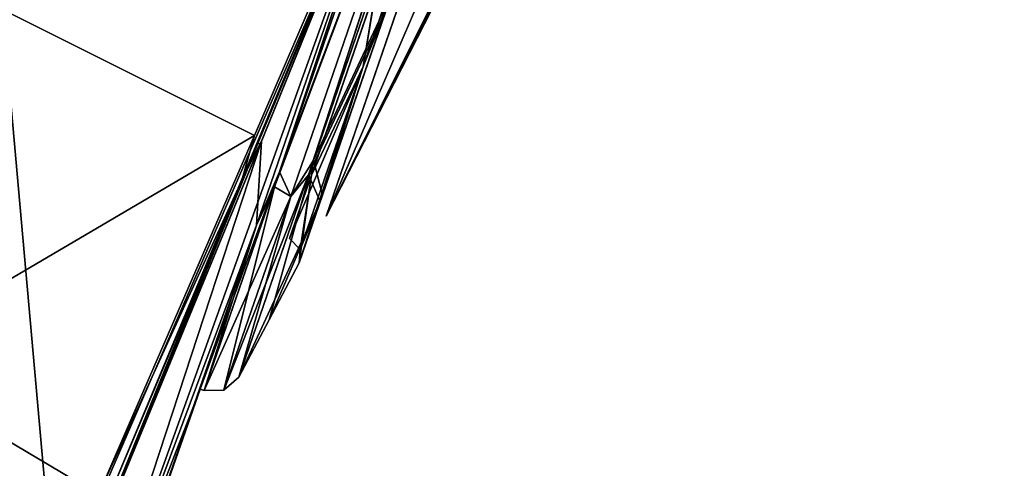
# Model space of a CAD drawing. Units: millimetres. Extents: x 0 to 97, y -123 to 254.
# Drawn here: x 61 to 78, y 155 to 163 of the extents above; entities that cross this region are included whole.
import ezdxf

# ---------------------------------------------------------------- set-up
doc = ezdxf.new("R2010")
doc.units = ezdxf.units.MM
doc.header["$LTSCALE"] = 65.185185
for name, color, linetype in [('105', 7, 'CONTINUOUS'), ('106', 7, 'CONTINUOUS'), ('107', 7, 'CONTINUOUS'), ('108', 7, 'CONTINUOUS'), ('109', 7, 'CONTINUOUS'), ('110', 7, 'CONTINUOUS'), ('119', 7, 'CONTINUOUS'), ('120', 7, 'CONTINUOUS'), ('121', 7, 'CONTINUOUS'), ('125', 7, 'CONTINUOUS'), ('129', 7, 'CONTINUOUS'), ('130', 7, 'CONTINUOUS'), ('131', 7, 'CONTINUOUS'), ('132', 7, 'CONTINUOUS'), ('140', 7, 'CONTINUOUS'), ('141', 7, 'CONTINUOUS'), ('142', 7, 'CONTINUOUS'), ('91', 7, 'CONTINUOUS'), ('92', 7, 'CONTINUOUS')]:
    doc.layers.add(name, color=color, linetype=linetype)

msp = doc.modelspace()

# ---------------------------------------------------------------- linework, layer by layer
at = {"layer": '105', "color": 7, "linetype": 'CONTINUOUS'}
for points in [[(67.292, 162.995, -21.177), (70.246, 171.745, -33.553), (66.788, 161.701, -17.543), (67.292, 162.995, -21.177)], [(66.788, 161.701, -17.543), (70.246, 171.745, -33.553), (67.015, 163.095, -20.401), (66.788, 161.701, -17.543)], [(65.883, 159.806, -10.435), (66.788, 161.701, -17.543), (67.015, 163.095, -20.401), (65.883, 159.806, -10.435)], [(66.073, 159.456, -10.812), (67.292, 162.995, -21.177), (66.788, 161.701, -17.543), (66.073, 159.456, -10.812)], [(65.687, 158.505), (66.788, 161.701, -17.543), (65.501, 158.697), (65.687, 158.505)], [(65.501, 158.697), (66.788, 161.701, -17.543), (65.883, 159.806, -10.435), (65.501, 158.697)], [(66.073, 159.456, -10.812), (66.788, 161.701, -17.543), (65.687, 158.505), (66.073, 159.456, -10.812)], [(65.667, 158.275), (66.073, 159.456, -10.812), (65.687, 158.505), (65.667, 158.275)]]:
    msp.add_3dface(points, dxfattribs=at)
at = {"layer": '106', "color": 7, "linetype": 'CONTINUOUS'}
for points in [[(67.194, 162.71, 20.563), (66.788, 161.701, 17.543), (70.246, 171.745, 33.553), (67.194, 162.71, 20.563)], [(66.788, 161.701, 17.543), (67.016, 163.097, 20.405), (70.246, 171.745, 33.553), (66.788, 161.701, 17.543)], [(65.883, 159.807, 10.439), (67.016, 163.097, 20.405), (66.788, 161.701, 17.543), (65.883, 159.807, 10.439)], [(67.194, 162.71, 20.563), (66.036, 159.348, 10.309), (66.788, 161.701, 17.543), (67.194, 162.71, 20.563)], [(66.036, 159.348, 10.309), (65.667, 158.275), (66.788, 161.701, 17.543), (66.036, 159.348, 10.309)], [(65.667, 158.275), (65.687, 158.505), (66.788, 161.701, 17.543), (65.667, 158.275)], [(65.687, 158.505), (65.883, 159.807, 10.439), (66.788, 161.701, 17.543), (65.687, 158.505)], [(65.687, 158.505), (65.501, 158.697), (65.883, 159.807, 10.439), (65.687, 158.505)]]:
    msp.add_3dface(points, dxfattribs=at)
at = {"layer": '107', "color": 7, "linetype": 'CONTINUOUS'}
for points in [[(69.455, 170.345, 35.439), (65.828, 159.811, 18.894), (67.194, 162.71, 20.563), (69.455, 170.345, 35.439)], [(67.194, 162.71, 20.563), (65.828, 159.811, 18.894), (66.036, 159.348, 10.309), (67.194, 162.71, 20.563)], [(65.828, 159.811, 18.894), (64.612, 156.279), (66.036, 159.348, 10.309), (65.828, 159.811, 18.894)], [(66.036, 159.348, 10.309), (64.612, 156.279), (65.141, 157.276), (66.036, 159.348, 10.309)], [(65.667, 158.275), (66.036, 159.348, 10.309), (65.141, 157.276), (65.667, 158.275)]]:
    msp.add_3dface(points, dxfattribs=at)
at = {"layer": '108', "color": 7, "linetype": 'CONTINUOUS'}
for points in [[(65.917, 160.069, -19.543), (69.554, 170.631, -35.734), (67.292, 162.995, -21.177), (65.917, 160.069, -19.543)], [(66.073, 159.456, -10.812), (65.917, 160.069, -19.543), (67.292, 162.995, -21.177), (66.073, 159.456, -10.812)], [(64.612, 156.279), (65.917, 160.069, -19.543), (65.141, 157.276), (64.612, 156.279)], [(65.917, 160.069, -19.543), (65.667, 158.275), (65.141, 157.276), (65.917, 160.069, -19.543)], [(65.667, 158.275), (65.917, 160.069, -19.543), (66.073, 159.456, -10.812), (65.667, 158.275)]]:
    msp.add_3dface(points, dxfattribs=at)
at = {"layer": '109', "color": 7, "linetype": 'CONTINUOUS'}
for points in [[(65.917, 160.069, -19.543), (69.179, 170.063, -35.511), (69.554, 170.631, -35.734), (65.917, 160.069, -19.543)], [(65.234, 159.604, -19.055), (68.892, 170.227, -35.739), (69.179, 170.063, -35.511), (65.234, 159.604, -19.055)], [(65.519, 159.433, -18.568), (65.234, 159.604, -19.055), (69.179, 170.063, -35.511), (65.519, 159.433, -18.568)], [(65.519, 159.433, -18.568), (69.179, 170.063, -35.511), (65.917, 160.069, -19.543), (65.519, 159.433, -18.568)], [(64.612, 156.279), (65.519, 159.433, -18.568), (65.917, 160.069, -19.543), (64.612, 156.279)], [(64.008, 156.042, 0), (65.234, 159.604, -19.055), (64.353, 156.049), (64.008, 156.042, 0)], [(64.353, 156.049), (65.234, 159.604, -19.055), (65.519, 159.433, -18.568), (64.353, 156.049)], [(64.353, 156.049), (65.519, 159.433, -18.568), (64.612, 156.279), (64.353, 156.049)]]:
    msp.add_3dface(points, dxfattribs=at)
at = {"layer": '110', "color": 7, "linetype": 'CONTINUOUS'}
for points in [[(68.992, 170.516, 36.037), (65.324, 159.864, 19.709), (69.179, 170.063, 35.511), (68.992, 170.516, 36.037)], [(65.828, 159.811, 18.894), (69.455, 170.345, 35.439), (69.179, 170.063, 35.511), (65.828, 159.811, 18.894)], [(65.324, 159.864, 19.709), (65.519, 159.433, 18.568), (69.179, 170.063, 35.511), (65.324, 159.864, 19.709)], [(65.519, 159.433, 18.568), (65.828, 159.811, 18.894), (69.179, 170.063, 35.511), (65.519, 159.433, 18.568)], [(65.324, 159.864, 19.709), (64.008, 156.042, 0), (65.519, 159.433, 18.568), (65.324, 159.864, 19.709)], [(64.353, 156.049), (65.828, 159.811, 18.894), (65.519, 159.433, 18.568), (64.353, 156.049)], [(64.353, 156.049), (64.612, 156.279), (65.828, 159.811, 18.894), (64.353, 156.049)], [(64.008, 156.042, 0), (64.353, 156.049), (65.519, 159.433, 18.568), (64.008, 156.042, 0)]]:
    msp.add_3dface(points, dxfattribs=at)
at = {"layer": '119', "color": 7, "linetype": 'CONTINUOUS'}
for points in [[(64.943, 160.357, -24.597), (67.717, 167.056, -32.091), (64.994, 160.353, -24.533), (64.943, 160.357, -24.597)], [(62.151, 153.722, -19.069), (64.943, 160.357, -24.597), (62.26, 153.736, -18.92), (62.151, 153.722, -19.069)], [(62.26, 153.736, -18.92), (64.943, 160.357, -24.597), (64.994, 160.353, -24.533), (62.26, 153.736, -18.92)]]:
    msp.add_3dface(points, dxfattribs=at)
at = {"layer": '120', "color": 7, "linetype": 'CONTINUOUS'}
for points in [[(67.717, 167.056, -32.091), (64.943, 160.357, -24.597), (67.172, 165.707, -30.414), (67.717, 167.056, -32.091)], [(64.943, 160.357, -24.597), (66.572, 164.288, -28.744), (67.172, 165.707, -30.414), (64.943, 160.357, -24.597)], [(61.405, 152.379, -18.218), (66.572, 164.288, -28.744), (62.151, 153.722, -19.069), (61.405, 152.379, -18.218)], [(62.151, 153.722, -19.069), (66.572, 164.288, -28.744), (64.943, 160.357, -24.597), (62.151, 153.722, -19.069)]]:
    msp.add_3dface(points, dxfattribs=at)
at = {"layer": '121', "color": 7, "linetype": 'CONTINUOUS'}
for points in [[(60.484, 162.702, -25.016), (66.572, 164.288, -28.744), (61.405, 152.379, -18.218), (60.484, 162.702, -25.016)], [(58.207, 156.576, -19.664), (60.484, 162.702, -25.016), (61.405, 152.379, -18.218), (58.207, 156.576, -19.664)], [(57.83, 140.966, -13.452), (58.207, 156.576, -19.664), (61.405, 152.379, -18.218), (57.83, 140.966, -13.452)]]:
    msp.add_3dface(points, dxfattribs=at)
at = {"layer": '125', "color": 7, "linetype": 'CONTINUOUS'}
for points in [[(67.744, 167.129, 32.198), (60.484, 162.7, 25.015), (64.889, 160.495, 24.727), (67.744, 167.129, 32.198)], [(60.484, 162.7, 25.015), (58.206, 156.573, 19.661), (64.889, 160.495, 24.727), (60.484, 162.7, 25.015)], [(64.889, 160.495, 24.727), (58.206, 156.573, 19.661), (62.158, 154.23, 19.462), (64.889, 160.495, 24.727)], [(58.206, 156.573, 19.661), (54.022, 142.277, 13.706), (62.158, 154.23, 19.462), (58.206, 156.573, 19.661)]]:
    msp.add_3dface(points, dxfattribs=at)
at = {"layer": '129', "linetype": 'CONTINUOUS'}
for points in [[(65.883, 159.807, 10.439), (67.015, 163.095, -20.401), (67.016, 163.097, 20.405), (65.883, 159.807, 10.439)], [(65.883, 159.806, -10.435), (67.015, 163.095, -20.401), (65.883, 159.807, 10.439), (65.883, 159.806, -10.435)], [(65.501, 158.697), (65.883, 159.806, -10.435), (65.883, 159.807, 10.439), (65.501, 158.697)]]:
    msp.add_3dface(points, dxfattribs=at)
at = {"layer": '130', "color": 7, "linetype": 'CONTINUOUS'}
for points in [[(67.744, 167.129, 32.198), (64.889, 160.495, 24.727), (64.663, 159.718, 23.987), (67.744, 167.129, 32.198)], [(67.744, 167.129, 32.198), (64.663, 159.718, 23.987), (65.008, 160.397, 24.566), (67.744, 167.129, 32.198)], [(64.889, 160.495, 24.727), (62.158, 154.23, 19.462), (64.663, 159.718, 23.987), (64.889, 160.495, 24.727)], [(65.008, 160.397, 24.566), (64.663, 159.718, 23.987), (62.278, 153.778, 18.926), (65.008, 160.397, 24.566)], [(64.663, 159.718, 23.987), (62.158, 154.23, 19.462), (61.116, 150.993, 17.328), (64.663, 159.718, 23.987)], [(64.663, 159.718, 23.987), (61.116, 150.993, 17.328), (62.278, 153.778, 18.926), (64.663, 159.718, 23.987)]]:
    msp.add_3dface(points, dxfattribs=at)
at = {"layer": '131', "color": 7, "linetype": 'CONTINUOUS'}
for points in [[(67.744, 167.129, 32.198), (65.008, 160.397, 24.566), (64.923, 158.934, 17.163), (67.744, 167.129, 32.198)], [(65.008, 160.397, 24.566), (62.278, 153.778, 18.926), (61.663, 150.202, 10.643), (65.008, 160.397, 24.566)], [(64.923, 158.934, 17.163), (65.008, 160.397, 24.566), (61.663, 150.202, 10.643), (64.923, 158.934, 17.163)], [(64.923, 158.934, 17.163), (61.663, 150.202, 10.643), (63.936, 156.067, 0), (64.923, 158.934, 17.163)], [(63.936, 156.067, 0), (61.663, 150.202, 10.643), (61.239, 148.348, 0), (63.936, 156.067, 0)]]:
    msp.add_3dface(points, dxfattribs=at)
at = {"layer": '132', "color": 7, "linetype": 'CONTINUOUS'}
for points in [[(67.744, 167.128, -32.198), (64.923, 158.934, -17.164), (61.663, 150.2, -10.649), (67.744, 167.128, -32.198)], [(67.744, 167.128, -32.198), (61.663, 150.2, -10.649), (65.009, 160.401, -24.581), (67.744, 167.128, -32.198)], [(65.009, 160.401, -24.581), (61.663, 150.2, -10.649), (62.277, 153.78, -18.951), (65.009, 160.401, -24.581)], [(63.936, 156.067, 0), (61.239, 148.348, 0), (64.923, 158.934, -17.164), (63.936, 156.067, 0)], [(64.923, 158.934, -17.164), (61.239, 148.348, 0), (61.663, 150.2, -10.649), (64.923, 158.934, -17.164)]]:
    msp.add_3dface(points, dxfattribs=at)
at = {"layer": '140', "linetype": 'CONTINUOUS'}
msp.add_3dface([(66.139, 159.091), (67.632, 163.429, 20.137), (67.992, 162.707), (66.139, 159.091)], dxfattribs=at)
at = {"layer": '141', "linetype": 'CONTINUOUS'}
for points in [[(96.413, 247.014), (94.919, 242.675, 20.141), (66.139, 159.091), (96.413, 247.014)], [(96.413, 247.014), (66.139, 159.091), (67.633, 163.431, -20.141), (96.413, 247.014)], [(94.919, 242.675, 20.141), (67.632, 163.429, 20.137), (66.139, 159.091), (94.919, 242.675, 20.141)]]:
    msp.add_3dface(points, dxfattribs=at)
at = {"layer": '142', "linetype": 'CONTINUOUS'}
for points in [[(66.139, 159.091), (70.749, 168.331, -2.138), (84.236, 201.041, -0.345), (66.139, 159.091)], [(66.139, 159.091), (84.236, 201.041, -0.345), (67.633, 163.431, -20.141), (66.139, 159.091)], [(70.27, 167.332, -1.87), (70.749, 168.331, -2.138), (66.139, 159.091), (70.27, 167.332, -1.87)], [(69.921, 166.604, -1.075), (70.27, 167.332, -1.87), (66.139, 159.091), (69.921, 166.604, -1.075)], [(69.921, 166.604, -1.075), (66.139, 159.091), (67.992, 162.707), (69.921, 166.604, -1.075)]]:
    msp.add_3dface(points, dxfattribs=at)
at = {"layer": '91', "color": 7, "linetype": 'CONTINUOUS'}
for points in [[(68.992, 170.516, 36.037), (67.744, 167.129, 32.198), (65.324, 159.864, 19.709), (68.992, 170.516, 36.037)], [(67.744, 167.129, 32.198), (64.923, 158.934, 17.163), (65.324, 159.864, 19.709), (67.744, 167.129, 32.198)], [(64.923, 158.934, 17.163), (63.936, 156.067, 0), (65.324, 159.864, 19.709), (64.923, 158.934, 17.163)], [(63.936, 156.067, 0), (64.008, 156.042, 0), (65.324, 159.864, 19.709), (63.936, 156.067, 0)]]:
    msp.add_3dface(points, dxfattribs=at)
at = {"layer": '92', "color": 7, "linetype": 'CONTINUOUS'}
for points in [[(68.892, 170.227, -35.739), (65.234, 159.604, -19.055), (67.744, 167.128, -32.198), (68.892, 170.227, -35.739)], [(67.744, 167.128, -32.198), (65.234, 159.604, -19.055), (64.923, 158.934, -17.164), (67.744, 167.128, -32.198)], [(65.234, 159.604, -19.055), (64.008, 156.042, 0), (64.923, 158.934, -17.164), (65.234, 159.604, -19.055)], [(64.008, 156.042, 0), (63.936, 156.067, 0), (64.923, 158.934, -17.164), (64.008, 156.042, 0)]]:
    msp.add_3dface(points, dxfattribs=at)

doc.saveas('drawing.dxf')
